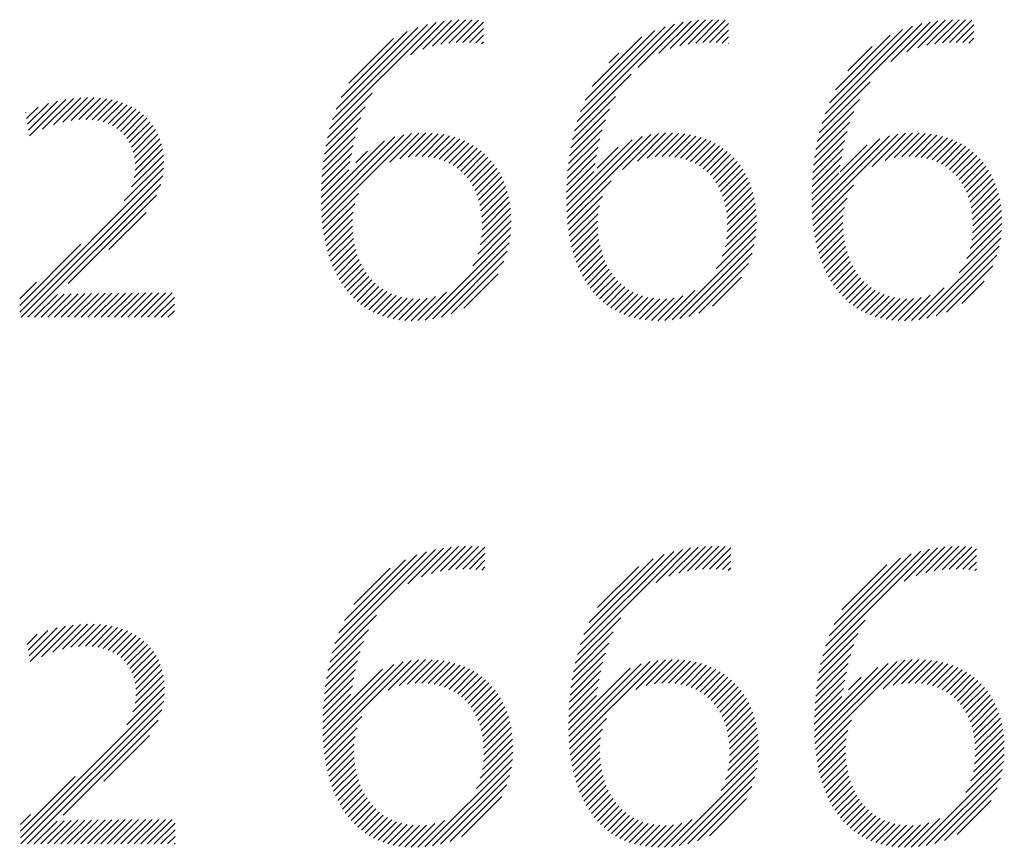
# Model space of a CAD drawing. Extents: x 1.5 to 16.8, y 0.8 to 20.7.
# Drawn here: x 14.9 to 15.4, y 19.8 to 20.3 of the extents above; entities that cross this region are included whole.
import ezdxf

# ---------------------------------------------------------------- set-up
doc = ezdxf.new("R2010")
doc.units = 0
doc.header["$LTSCALE"] = 2
doc.header["$MEASUREMENT"] = 0
doc.layers.get('0').update_dxf_attribs({"linetype": 'CONTINUOUS'})
doc.styles.add('PLATE', font='ROMAND', dxfattribs={"width": 0.95})

# ---------------------------------------------------------------- blocks, each defined once
blk = doc.blocks.new('CTITLE')
at = {"color": 4}
for p, q in [((-0.93235, -0.40277), (-0.90414, -0.37456)), ((-0.93161, -0.40026), (-0.90643, -0.37508)), ((-0.93065, -0.39753), (-0.90894, -0.37582)), ((-0.91089, -0.38307), (-0.90202, -0.3742)), ((-0.90766, -0.38161), (-0.90002, -0.37397)), ((-0.90508, -0.38081), (-0.89812, -0.37384)), ((-0.90283, -0.38031), (-0.8963, -0.37378)), ((-0.90076, -0.38002), (-0.89456, -0.37382)), ((-0.89884, -0.37987), (-0.89288, -0.3739)), ((-0.89702, -0.37981), (-0.8916, -0.3744)), ((-0.86677, -0.40082), (-0.8409, -0.37495)), ((-0.86586, -0.39815), (-0.84336, -0.37565)), ((-0.85065, -0.38648), (-0.83865, -0.37447)), ((-0.84507, -0.38266), (-0.83655, -0.37415)), ((-0.84204, -0.3814), (-0.83458, -0.37394)), ((-0.83955, -0.38068), (-0.83269, -0.37382)), ((-0.83734, -0.38024), (-0.83089, -0.37378)), ((-0.83531, -0.37998), (-0.82917, -0.37383)), ((-0.83341, -0.37985), (-0.82749, -0.37393)), ((-0.83161, -0.37981), (-0.82659, -0.37479)), ((-0.80188, -0.40134), (-0.77538, -0.37484)), ((-0.80102, -0.39872), (-0.77779, -0.37548)), ((-0.78361, -0.38485), (-0.77316, -0.3744)), ((-0.77933, -0.38233), (-0.77109, -0.37409)), ((-0.77645, -0.38122), (-0.76914, -0.37391)), ((-0.77403, -0.38057), (-0.76727, -0.37381)), ((-0.77187, -0.38017), (-0.76548, -0.37379)), ((-0.76987, -0.37994), (-0.76378, -0.37385)), ((-0.76799, -0.37983), (-0.76211, -0.37395)), ((-0.76621, -0.37982), (-0.76154, -0.37515)), ((-0.92932, -0.39444), (-0.91182, -0.37694)), ((-0.89528, -0.37984), (-0.8916, -0.37616)), ((-0.89363, -0.37996), (-0.8916, -0.37793)), ((-0.86463, -0.39515), (-0.84614, -0.37667)), ((-0.86278, -0.39154), (-0.84955, -0.3783)), ((-0.82989, -0.37986), (-0.82659, -0.37655)), ((-0.82826, -0.37999), (-0.82659, -0.37832)), ((-0.79987, -0.3958), (-0.78049, -0.37642)), ((-0.7982, -0.39236), (-0.78373, -0.37789)), ((-0.76451, -0.37988), (-0.76154, -0.37691)), ((-0.92726, -0.39061), (-0.91545, -0.37879)), ((-0.89207, -0.38016), (-0.8916, -0.3797)), ((-0.82672, -0.38022), (-0.82659, -0.38009)), ((-0.79496, -0.38735), (-0.78852, -0.38092)), ((-0.76289, -0.38003), (-0.76154, -0.37868)), ((-0.85825, -0.38524), (-0.85564, -0.38263)), ((-0.86746, -0.40329), (-0.85238, -0.38821)), ((-0.80254, -0.40377), (-0.78904, -0.39027)), ((-0.93292, -0.40511), (-0.92111, -0.39329)), ((-0.86801, -0.4056), (-0.85656, -0.39415)), ((-1.01244, -0.40154), (-1.00691, -0.39601)), ((-1.01219, -0.40306), (-1.0045, -0.39536)), ((-1.01195, -0.40459), (-1.0023, -0.39493)), ((-1.00846, -0.40286), (-1.00025, -0.39466)), ((-1.00554, -0.40171), (-0.99833, -0.3945)), ((-1.00305, -0.40099), (-0.9965, -0.39444)), ((-1.00083, -0.40054), (-0.99476, -0.39446)), ((-0.99883, -0.4003), (-0.9931, -0.39457)), ((-0.99701, -0.40025), (-0.99153, -0.39477)), ((-0.99534, -0.40035), (-0.99004, -0.39505)), ((-0.99379, -0.40057), (-0.98862, -0.3954)), ((-0.99238, -0.40092), (-0.98728, -0.39583)), ((-0.99107, -0.40138), (-0.98602, -0.39633)), ((-0.80306, -0.40606), (-0.79192, -0.39492)), ((-1.01293, -0.3985), (-1.01286, -0.39842)), ((-1.01269, -0.40002), (-1.00963, -0.39696)), ((-0.98988, -0.40196), (-0.98482, -0.39691)), ((-0.98879, -0.40264), (-0.9837, -0.39755)), ((-0.9878, -0.40342), (-0.98265, -0.39827)), ((-0.98692, -0.4043), (-0.98168, -0.39906)), ((-0.93338, -0.40733), (-0.92293, -0.39688)), ((-0.86844, -0.4078), (-0.85818, -0.39754)), ((-0.80348, -0.40824), (-0.79339, -0.39816)), ((-0.98613, -0.40529), (-0.98077, -0.39992)), ((-0.98546, -0.40638), (-0.97994, -0.40086)), ((-0.98489, -0.40758), (-0.97918, -0.40187)), ((-0.93374, -0.40946), (-0.92409, -0.39981)), ((-0.86879, -0.40991), (-0.85926, -0.40039)), ((-0.8038, -0.41034), (-0.7944, -0.40094)), ((-0.98444, -0.4089), (-0.9785, -0.40295)), ((-0.98412, -0.41034), (-0.9779, -0.40412)), ((-0.93445, -0.42608), (-0.9127, -0.40433)), ((-0.9343, -0.4277), (-0.91061, -0.40401)), ((-0.93402, -0.41151), (-0.92494, -0.40243)), ((-0.91641, -0.41157), (-0.90869, -0.40386)), ((-0.91373, -0.41067), (-0.90689, -0.40382)), ((-0.91155, -0.41025), (-0.90519, -0.40389)), ((-0.90962, -0.41009), (-0.90357, -0.40404)), ((-0.90785, -0.41009), (-0.90204, -0.40427)), ((-0.90621, -0.41022), (-0.90058, -0.40458)), ((-0.8694, -0.42644), (-0.8472, -0.40424)), ((-0.86905, -0.41195), (-0.86006, -0.40296)), ((-0.8547, -0.41351), (-0.84516, -0.40396)), ((-0.85073, -0.4113), (-0.84327, -0.40384)), ((-0.84821, -0.41055), (-0.84149, -0.40383)), ((-0.84609, -0.4102), (-0.83981, -0.40392)), ((-0.8442, -0.41008), (-0.83821, -0.40408)), ((-0.84246, -0.4101), (-0.83669, -0.40433)), ((-0.80433, -0.42677), (-0.78172, -0.40417)), ((-0.80405, -0.41236), (-0.79516, -0.40346)), ((-0.78848, -0.4127), (-0.77971, -0.40393)), ((-0.78512, -0.4111), (-0.77785, -0.40383)), ((-0.7827, -0.41045), (-0.77609, -0.40384)), ((-0.78064, -0.41016), (-0.77443, -0.40394)), ((-0.77879, -0.41007), (-0.77285, -0.40413)), ((-0.77707, -0.41013), (-0.77134, -0.40439)), ((-0.98394, -0.41193), (-0.97738, -0.40538)), ((-0.98392, -0.41368), (-0.97696, -0.40672)), ((-0.93459, -0.42269), (-0.91784, -0.40593)), ((-0.93454, -0.42441), (-0.91504, -0.4049)), ((-0.93439, -0.41542), (-0.92609, -0.40712)), ((-0.93423, -0.41349), (-0.92558, -0.40484)), ((-0.90469, -0.41046), (-0.89919, -0.40496)), ((-0.90328, -0.41082), (-0.89787, -0.40541)), ((-0.90196, -0.41127), (-0.89662, -0.40593)), ((-0.90074, -0.41182), (-0.89543, -0.4065)), ((-0.8996, -0.41245), (-0.8943, -0.40714)), ((-0.86957, -0.42307), (-0.85214, -0.40564)), ((-0.86951, -0.42478), (-0.84948, -0.40475)), ((-0.86925, -0.41392), (-0.86068, -0.40535)), ((-0.84085, -0.41026), (-0.83525, -0.40466)), ((-0.83935, -0.41053), (-0.83387, -0.40505)), ((-0.83796, -0.41091), (-0.83257, -0.40552)), ((-0.83666, -0.41138), (-0.83133, -0.40605)), ((-0.83546, -0.41194), (-0.83015, -0.40664)), ((-0.80451, -0.42342), (-0.7865, -0.40541)), ((-0.80444, -0.42512), (-0.78394, -0.40462)), ((-0.80424, -0.41431), (-0.79575, -0.40582)), ((-0.79699, -0.41413), (-0.78986, -0.407)), ((-0.77549, -0.41031), (-0.76991, -0.40473)), ((-0.77401, -0.4106), (-0.76856, -0.40514)), ((-0.77264, -0.411), (-0.76726, -0.40562)), ((-0.77137, -0.41149), (-0.76604, -0.40616)), ((-0.77018, -0.41207), (-0.76487, -0.40676)), ((-0.98485, -0.41814), (-0.97642, -0.40971)), ((-0.98416, -0.41568), (-0.97664, -0.40816)), ((-0.9345, -0.4173), (-0.9265, -0.40929)), ((-0.92543, -0.41176), (-0.92231, -0.40864)), ((-0.89855, -0.41316), (-0.89323, -0.40784)), ((-0.89758, -0.41396), (-0.89222, -0.4086)), ((-0.89668, -0.41483), (-0.89126, -0.40941)), ((-0.8695, -0.4177), (-0.86156, -0.40976)), ((-0.8694, -0.41583), (-0.86117, -0.4076)), ((-0.86144, -0.41318), (-0.85587, -0.4076)), ((-0.83434, -0.41259), (-0.82904, -0.40729)), ((-0.83331, -0.41333), (-0.82798, -0.408)), ((-0.83235, -0.41414), (-0.82698, -0.40877)), ((-0.83147, -0.41502), (-0.82604, -0.40959)), ((-0.80438, -0.41622), (-0.79621, -0.40805)), ((-0.76908, -0.41274), (-0.76377, -0.40743)), ((-0.76806, -0.41349), (-0.76272, -0.40815)), ((-0.76712, -0.41431), (-0.76174, -0.40893)), ((-0.76625, -0.41522), (-0.76081, -0.40977)), ((-0.98682, -0.42188), (-0.97632, -0.41139)), ((-0.93457, -0.41913), (-0.92689, -0.41144)), ((-0.89586, -0.41577), (-0.89037, -0.41028)), ((-0.89511, -0.4168), (-0.88953, -0.41121)), ((-0.89444, -0.41789), (-0.88875, -0.4122)), ((-0.86956, -0.41953), (-0.86193, -0.4119)), ((-0.83067, -0.41599), (-0.82515, -0.41047)), ((-0.82994, -0.41703), (-0.82432, -0.41141)), ((-0.82928, -0.41814), (-0.82355, -0.41241)), ((-0.80452, -0.4199), (-0.79697, -0.41234)), ((-0.80447, -0.41808), (-0.79658, -0.41019)), ((-0.76546, -0.41619), (-0.75993, -0.41066)), ((-0.76475, -0.41725), (-0.75912, -0.41161)), ((-1.01452, -0.45135), (-0.97637, -0.4132)), ((-0.9346, -0.42093), (-0.92728, -0.41361)), ((-0.89384, -0.41906), (-0.88802, -0.41324)), ((-0.89332, -0.42031), (-0.88735, -0.41434)), ((-0.86959, -0.42132), (-0.86235, -0.41408)), ((-0.8287, -0.41933), (-0.82284, -0.41346)), ((-0.8282, -0.42059), (-0.82218, -0.41458)), ((-0.80454, -0.42168), (-0.79739, -0.41453)), ((-0.76411, -0.41838), (-0.75836, -0.41262)), ((-0.76355, -0.41958), (-0.75765, -0.41369)), ((-0.76306, -0.42086), (-0.75701, -0.41481)), ((-1.01415, -0.45274), (-0.97661, -0.4152)), ((-1.01238, -0.45274), (-0.97714, -0.41751)), ((-0.89288, -0.42163), (-0.88674, -0.4155)), ((-0.89252, -0.42304), (-0.88619, -0.41672)), ((-0.86925, -0.42805), (-0.8577, -0.41651)), ((-0.82777, -0.42193), (-0.82158, -0.41575)), ((-0.82743, -0.42336), (-0.82105, -0.41698)), ((-0.76265, -0.42222), (-0.75642, -0.41599)), ((-0.76232, -0.42366), (-0.7559, -0.41724)), ((-0.93412, -0.42928), (-0.92472, -0.41989)), ((-0.89224, -0.42452), (-0.88571, -0.418)), ((-0.89204, -0.4261), (-0.88528, -0.41934)), ((-0.82717, -0.42486), (-0.82057, -0.41827)), ((-0.82699, -0.42646), (-0.82016, -0.41963)), ((-0.80417, -0.42838), (-0.79349, -0.4177)), ((-0.76208, -0.42518), (-0.75544, -0.41854)), ((-0.76192, -0.4268), (-0.75504, -0.41991)), ((-1.00165, -0.44379), (-0.97824, -0.42037)), ((-0.93389, -0.43082), (-0.92569, -0.42262)), ((-0.89195, -0.42954), (-0.88464, -0.42223)), ((-0.89194, -0.42777), (-0.88493, -0.42075)), ((-0.86905, -0.42962), (-0.85999, -0.42056)), ((-0.82695, -0.42995), (-0.81954, -0.42254)), ((-0.82692, -0.42815), (-0.81982, -0.42105)), ((-0.80396, -0.42994), (-0.79516, -0.42114)), ((-0.76192, -0.43033), (-0.75445, -0.42286)), ((-0.76187, -0.42851), (-0.75471, -0.42135)), ((-0.99088, -0.43478), (-0.98099, -0.42489)), ((-0.93361, -0.43232), (-0.92614, -0.42484)), ((-0.89242, -0.43355), (-0.88429, -0.42542)), ((-0.89209, -0.43145), (-0.88442, -0.42379)), ((-0.86881, -0.43115), (-0.8608, -0.42314)), ((-0.86853, -0.43264), (-0.86118, -0.42529)), ((-0.82712, -0.43189), (-0.81935, -0.42411)), ((-0.80371, -0.43146), (-0.79586, -0.42361)), ((-0.76214, -0.43231), (-0.75427, -0.42444)), ((-0.9333, -0.43377), (-0.92632, -0.42679)), ((-0.89307, -0.43596), (-0.88424, -0.42713)), ((-0.8682, -0.43408), (-0.86131, -0.42719)), ((-0.82825, -0.43655), (-0.81919, -0.4275)), ((-0.82751, -0.43405), (-0.81923, -0.42576)), ((-0.80342, -0.43293), (-0.79618, -0.4257)), ((-0.80308, -0.43437), (-0.79627, -0.42756)), ((-0.76342, -0.43713), (-0.75415, -0.42786)), ((-0.76258, -0.43452), (-0.75417, -0.42611)), ((-0.93294, -0.43517), (-0.92632, -0.42856)), ((-0.93253, -0.43654), (-0.92622, -0.43022)), ((-0.89438, -0.43904), (-0.88428, -0.42894)), ((-0.86783, -0.43547), (-0.86129, -0.42893)), ((-0.86741, -0.43683), (-0.86117, -0.43058)), ((-0.82985, -0.43992), (-0.81926, -0.42933)), ((-0.8027, -0.43575), (-0.79623, -0.42928)), ((-0.76549, -0.44097), (-0.75424, -0.42972)), ((-0.93208, -0.43786), (-0.92603, -0.4318)), ((-0.93159, -0.43913), (-0.92576, -0.4333)), ((-0.90704, -0.45347), (-0.88444, -0.43087)), ((-0.90498, -0.45318), (-0.88475, -0.43294)), ((-0.86696, -0.43814), (-0.86096, -0.43214)), ((-0.84158, -0.45342), (-0.81944, -0.43128)), ((-0.80228, -0.4371), (-0.79609, -0.43091)), ((-0.80181, -0.4384), (-0.79586, -0.43245)), ((-0.77612, -0.45337), (-0.75445, -0.4317)), ((-1.01452, -0.44958), (-0.99827, -0.43333)), ((-0.93106, -0.44036), (-0.92542, -0.43473)), ((-0.90271, -0.45267), (-0.88527, -0.43523)), ((-0.86645, -0.4394), (-0.86067, -0.43362)), ((-0.86591, -0.44062), (-0.86032, -0.43503)), ((-0.83949, -0.45309), (-0.81979, -0.43339)), ((-0.83716, -0.45254), (-0.82036, -0.43574)), ((-0.8013, -0.43966), (-0.79556, -0.43392)), ((-0.80074, -0.44087), (-0.79519, -0.43531)), ((-0.77399, -0.453), (-0.75484, -0.43385)), ((-0.93047, -0.44155), (-0.92501, -0.43609)), ((-0.92985, -0.44269), (-0.92453, -0.43737)), ((-0.9001, -0.45183), (-0.88613, -0.43786)), ((-0.86532, -0.4418), (-0.85989, -0.43637)), ((-0.86468, -0.44293), (-0.85939, -0.43764)), ((-0.83445, -0.4516), (-0.82132, -0.43846)), ((-0.80014, -0.44203), (-0.79475, -0.43664)), ((-0.7995, -0.44315), (-0.79424, -0.4379)), ((-0.7716, -0.45238), (-0.75548, -0.43626)), ((-0.92917, -0.44379), (-0.92399, -0.4386)), ((-0.92845, -0.44483), (-0.92338, -0.43975)), ((-0.92769, -0.44583), (-0.9227, -0.44085)), ((-0.86399, -0.44401), (-0.85883, -0.43885)), ((-0.86326, -0.44505), (-0.85821, -0.43999)), ((-0.86248, -0.44604), (-0.85752, -0.44107)), ((-0.7988, -0.44423), (-0.79366, -0.43909)), ((-0.79806, -0.44526), (-0.79303, -0.44022)), ((-0.76878, -0.45133), (-0.75655, -0.4391)), ((-1.01452, -0.44781), (-1.01008, -0.44338)), ((-0.92687, -0.44678), (-0.92196, -0.44187)), ((-0.926, -0.44768), (-0.92115, -0.44283)), ((-0.92508, -0.44853), (-0.92027, -0.44372)), ((-0.89678, -0.45028), (-0.8877, -0.4412)), ((-0.86165, -0.44698), (-0.85676, -0.44208)), ((-0.86077, -0.44786), (-0.85593, -0.44302)), ((-0.83085, -0.44976), (-0.82318, -0.44209)), ((-0.79727, -0.44623), (-0.79232, -0.44128)), ((-0.79643, -0.44716), (-0.79155, -0.44228)), ((-0.79554, -0.44804), (-0.79071, -0.44321)), ((-0.76475, -0.44907), (-0.75883, -0.44315)), ((-0.99647, -0.45274), (-0.99006, -0.44634)), ((-0.9947, -0.45274), (-0.98828, -0.44632)), ((-0.99293, -0.45274), (-0.9865, -0.44631)), ((-0.99116, -0.45274), (-0.98472, -0.4463)), ((-0.9894, -0.45274), (-0.98294, -0.44629)), ((-0.98763, -0.45274), (-0.98116, -0.44628)), ((-0.98586, -0.45274), (-0.97939, -0.44627)), ((-0.98409, -0.45274), (-0.97762, -0.44627)), ((-0.98233, -0.45274), (-0.97585, -0.44626)), ((-0.98056, -0.45274), (-0.97408, -0.44626)), ((-0.9241, -0.44932), (-0.91932, -0.44453)), ((-0.92307, -0.45006), (-0.91829, -0.44527)), ((-0.92198, -0.45074), (-0.91718, -0.44593)), ((-0.90895, -0.45361), (-0.90138, -0.44604)), ((-0.85984, -0.4487), (-0.85504, -0.4439)), ((-0.85885, -0.44948), (-0.85407, -0.44469)), ((-0.85781, -0.4502), (-0.85302, -0.44542)), ((-0.85671, -0.45087), (-0.8519, -0.44606)), ((-0.84352, -0.45359), (-0.83553, -0.4456)), ((-0.7946, -0.44886), (-0.7898, -0.44406)), ((-0.7936, -0.44963), (-0.78882, -0.44485)), ((-0.79255, -0.45035), (-0.78776, -0.44556)), ((-0.79143, -0.451), (-0.78661, -0.44618)), ((-0.77809, -0.45357), (-0.76947, -0.44495)), ((-1.01061, -0.45274), (-1.00454, -0.44667)), ((-1.00884, -0.45274), (-1.00269, -0.44659)), ((-1.00707, -0.45274), (-1.00086, -0.44653)), ((-1.00531, -0.45274), (-0.99904, -0.44648)), ((-1.00354, -0.45274), (-0.99724, -0.44644)), ((-1.00177, -0.45274), (-0.99544, -0.44641)), ((-1, -0.45274), (-0.99364, -0.44638)), ((-0.99824, -0.45274), (-0.99185, -0.44636)), ((-0.97879, -0.45274), (-0.97351, -0.44746)), ((-0.92083, -0.45135), (-0.91599, -0.44651)), ((-0.91962, -0.45191), (-0.9147, -0.44699)), ((-0.91834, -0.45239), (-0.91332, -0.44738)), ((-0.91698, -0.45281), (-0.91183, -0.44765)), ((-0.91555, -0.45314), (-0.91021, -0.4478)), ((-0.91404, -0.4534), (-0.90846, -0.44782)), ((-0.91244, -0.45357), (-0.90652, -0.44765)), ((-0.91075, -0.45364), (-0.90428, -0.44718)), ((-0.85555, -0.45147), (-0.85069, -0.44662)), ((-0.85432, -0.45201), (-0.84938, -0.44708)), ((-0.85302, -0.45248), (-0.84798, -0.44744)), ((-0.85165, -0.45288), (-0.84646, -0.44769)), ((-0.8502, -0.4532), (-0.84482, -0.44782)), ((-0.84867, -0.45344), (-0.84304, -0.4478)), ((-0.84706, -0.45359), (-0.84105, -0.44758)), ((-0.84534, -0.45364), (-0.83872, -0.44702)), ((-0.79025, -0.45159), (-0.78538, -0.44672)), ((-0.78901, -0.45212), (-0.78406, -0.44716)), ((-0.7877, -0.45257), (-0.78263, -0.4475)), ((-0.78632, -0.45295), (-0.78109, -0.44773)), ((-0.78485, -0.45326), (-0.77942, -0.44783)), ((-0.78331, -0.45348), (-0.7776, -0.44778)), ((-0.78167, -0.45361), (-0.77556, -0.4475)), ((-0.77993, -0.45364), (-0.77312, -0.44683)), ((-0.97702, -0.45274), (-0.97351, -0.44923)), ((-0.97525, -0.45274), (-0.97351, -0.451)), ((-0.91159, -0.52343), (-0.90213, -0.51397)), ((-0.90801, -0.52162), (-0.9001, -0.51371)), ((-0.90531, -0.52068), (-0.89817, -0.51355)), ((-0.90298, -0.52012), (-0.89633, -0.51347)), ((-0.90087, -0.51978), (-0.89457, -0.51348)), ((-0.89891, -0.51959), (-0.89289, -0.51356)), ((-0.89707, -0.51951), (-0.89124, -0.51369)), ((-0.84581, -0.52305), (-0.83667, -0.51392)), ((-0.84243, -0.52145), (-0.83466, -0.51367)), ((-0.8398, -0.52058), (-0.83275, -0.51353)), ((-0.83751, -0.52006), (-0.83092, -0.51347)), ((-0.83543, -0.51974), (-0.82917, -0.51349)), ((-0.83349, -0.51957), (-0.8275, -0.51358)), ((-0.83166, -0.51951), (-0.82601, -0.51387)), ((-0.78008, -0.52274), (-0.77122, -0.51388)), ((-0.77687, -0.52129), (-0.76923, -0.51365)), ((-0.7743, -0.52049), (-0.76733, -0.51352)), ((-0.77205, -0.52), (-0.76551, -0.51347)), ((-0.76999, -0.51971), (-0.76378, -0.5135)), ((-0.76807, -0.51956), (-0.7621, -0.5136)), ((-0.76625, -0.51951), (-0.76086, -0.51412)), ((-0.93173, -0.5418), (-0.90429, -0.51437)), ((-0.93094, -0.53924), (-0.90664, -0.51494)), ((-0.92989, -0.53643), (-0.90924, -0.51577)), ((-0.89531, -0.51952), (-0.89117, -0.51538)), ((-0.86667, -0.54215), (-0.83881, -0.51429)), ((-0.86591, -0.53962), (-0.84112, -0.51484)), ((-0.86492, -0.53686), (-0.84368, -0.51562)), ((-0.86353, -0.5337), (-0.84662, -0.51679)), ((-0.82991, -0.51953), (-0.82601, -0.51563)), ((-0.80161, -0.5425), (-0.77334, -0.51423)), ((-0.80088, -0.54), (-0.77563, -0.51474)), ((-0.79992, -0.53727), (-0.77814, -0.51549)), ((-0.79861, -0.53419), (-0.78101, -0.51659)), ((-0.76451, -0.51954), (-0.76086, -0.51589)), ((-0.92842, -0.53319), (-0.91226, -0.51703)), ((-0.92596, -0.52896), (-0.91629, -0.51929)), ((-0.89363, -0.51961), (-0.89117, -0.51715)), ((-0.89204, -0.51979), (-0.89117, -0.51892)), ((-0.8613, -0.52971), (-0.8504, -0.51881)), ((-0.82824, -0.51963), (-0.82601, -0.5174)), ((-0.82667, -0.51983), (-0.82601, -0.51917)), ((-0.79656, -0.53038), (-0.78461, -0.51843)), ((-0.76286, -0.51965), (-0.76086, -0.51765)), ((-0.7613, -0.51986), (-0.76086, -0.51942)), ((-0.93234, -0.54418), (-0.91989, -0.53173)), ((-0.86727, -0.54451), (-0.85519, -0.53243)), ((-1.01177, -0.54405), (-1.00239, -0.53468)), ((-1.00872, -0.54277), (-1.00033, -0.53438)), ((-1.00572, -0.54154), (-0.99839, -0.53421)), ((-1.00317, -0.54077), (-0.99655, -0.53414)), ((-1.00092, -0.54028), (-0.99479, -0.53415)), ((-0.99889, -0.54002), (-0.99312, -0.53425)), ((-0.99705, -0.53994), (-0.99153, -0.53443)), ((-0.99535, -0.54002), (-0.99003, -0.53469)), ((-0.99379, -0.54023), (-0.98861, -0.53504)), ((-0.80219, -0.54484), (-0.7904, -0.53305)), ((-1.0125, -0.53949), (-1.00985, -0.53683)), ((-1.01226, -0.54101), (-1.00707, -0.53582)), ((-1.01201, -0.54253), (-1.00462, -0.53514)), ((-0.99236, -0.54056), (-0.98726, -0.53545)), ((-0.99104, -0.541), (-0.98598, -0.53595)), ((-0.98983, -0.54156), (-0.98478, -0.53651)), ((-0.98872, -0.54222), (-0.98364, -0.53715)), ((-0.93283, -0.54643), (-0.92207, -0.53567)), ((-0.86773, -0.54675), (-0.85715, -0.53617)), ((-0.80264, -0.54706), (-0.7922, -0.53662)), ((-0.98772, -0.54299), (-0.98258, -0.53786)), ((-0.98682, -0.54386), (-0.9816, -0.53863)), ((-0.98602, -0.54483), (-0.98068, -0.53949)), ((-0.93321, -0.54858), (-0.92336, -0.53873)), ((-0.8681, -0.54889), (-0.85837, -0.53915)), ((-0.803, -0.54919), (-0.79336, -0.53955)), ((-0.98533, -0.54591), (-0.97984, -0.54041)), ((-0.98475, -0.54709), (-0.97907, -0.54141)), ((-0.98428, -0.54839), (-0.97837, -0.54248)), ((-0.93351, -0.55065), (-0.92428, -0.54142)), ((-0.86839, -0.55094), (-0.85925, -0.5418)), ((-0.80328, -0.55123), (-0.7942, -0.54216)), ((-0.98394, -0.54982), (-0.97776, -0.54364)), ((-0.98374, -0.55138), (-0.97724, -0.54488)), ((-0.93412, -0.56364), (-0.9153, -0.54481)), ((-0.93404, -0.56532), (-0.91286, -0.54415)), ((-0.93391, -0.56696), (-0.91072, -0.54377)), ((-0.93374, -0.55265), (-0.92498, -0.54389)), ((-0.91687, -0.55169), (-0.90876, -0.54358)), ((-0.91395, -0.55054), (-0.90693, -0.54352)), ((-0.91168, -0.55003), (-0.9052, -0.54356)), ((-0.90969, -0.54981), (-0.90356, -0.54369)), ((-0.90788, -0.54977), (-0.90201, -0.5439)), ((-0.9062, -0.54986), (-0.90053, -0.54419)), ((-0.90465, -0.55008), (-0.89912, -0.54455)), ((-0.90321, -0.55041), (-0.89778, -0.54498)), ((-0.90187, -0.55083), (-0.89651, -0.54547)), ((-0.86896, -0.56388), (-0.84977, -0.54469)), ((-0.86887, -0.56556), (-0.84739, -0.54408)), ((-0.86873, -0.56719), (-0.84528, -0.54374)), ((-0.86862, -0.55294), (-0.85992, -0.54424)), ((-0.85122, -0.55145), (-0.84334, -0.54356)), ((-0.84845, -0.55044), (-0.84152, -0.54352)), ((-0.84622, -0.54999), (-0.83981, -0.54357)), ((-0.84426, -0.5498), (-0.83818, -0.54371)), ((-0.84248, -0.54977), (-0.83664, -0.54393)), ((-0.84082, -0.54989), (-0.83517, -0.54423)), ((-0.83929, -0.55012), (-0.83377, -0.5446)), ((-0.83786, -0.55046), (-0.83244, -0.54504)), ((-0.8038, -0.56413), (-0.78425, -0.54458)), ((-0.8037, -0.5658), (-0.78192, -0.54402)), ((-0.80356, -0.56742), (-0.77983, -0.5437)), ((-0.80349, -0.55322), (-0.79485, -0.54457)), ((-0.78561, -0.55125), (-0.77792, -0.54355)), ((-0.78295, -0.55035), (-0.77612, -0.54352)), ((-0.78077, -0.54994), (-0.77442, -0.54359)), ((-0.77885, -0.54978), (-0.7728, -0.54374)), ((-0.77708, -0.54978), (-0.77127, -0.54397)), ((-0.77544, -0.54991), (-0.76981, -0.54428)), ((-0.77392, -0.55016), (-0.76842, -0.54466)), ((-0.77251, -0.55052), (-0.7671, -0.54511)), ((-0.98388, -0.55506), (-0.97646, -0.54764)), ((-0.98369, -0.55311), (-0.9768, -0.54621)), ((-0.93416, -0.56191), (-0.91831, -0.54606)), ((-0.93392, -0.5546), (-0.92553, -0.5462)), ((-0.90062, -0.55135), (-0.8953, -0.54603)), ((-0.89946, -0.55196), (-0.89416, -0.54665)), ((-0.89839, -0.55265), (-0.89307, -0.54734)), ((-0.89739, -0.55343), (-0.89204, -0.54808)), ((-0.86901, -0.56216), (-0.85266, -0.54582)), ((-0.86878, -0.55487), (-0.86044, -0.54653)), ((-0.83654, -0.5509), (-0.83118, -0.54555)), ((-0.8353, -0.55144), (-0.82998, -0.54612)), ((-0.83416, -0.55206), (-0.82885, -0.54675)), ((-0.83309, -0.55276), (-0.82777, -0.54744)), ((-0.80385, -0.56241), (-0.78704, -0.5456)), ((-0.80365, -0.55514), (-0.79535, -0.54685)), ((-0.7712, -0.55098), (-0.76585, -0.54563)), ((-0.76998, -0.55152), (-0.76466, -0.54621)), ((-0.76884, -0.55216), (-0.76353, -0.54685)), ((-0.76779, -0.55287), (-0.76247, -0.54755)), ((-0.98449, -0.55743), (-0.97623, -0.54917)), ((-0.93412, -0.55833), (-0.92632, -0.55053)), ((-0.93404, -0.55649), (-0.92596, -0.5484)), ((-0.89648, -0.55428), (-0.89107, -0.54887)), ((-0.89563, -0.5552), (-0.89016, -0.54973)), ((-0.89487, -0.5562), (-0.88931, -0.55064)), ((-0.8689, -0.55675), (-0.86086, -0.54871)), ((-0.83211, -0.55355), (-0.82675, -0.54819)), ((-0.8312, -0.55441), (-0.82579, -0.549)), ((-0.83037, -0.55535), (-0.82489, -0.54986)), ((-0.80376, -0.55702), (-0.79576, -0.54902)), ((-0.79479, -0.55159), (-0.79143, -0.54823)), ((-0.76682, -0.55367), (-0.76146, -0.5483)), ((-0.76592, -0.55454), (-0.7605, -0.54912)), ((-0.7651, -0.55549), (-0.75961, -0.54999)), ((-1.0143, -0.59078), (-0.97613, -0.55262)), ((-0.98614, -0.56085), (-0.97611, -0.55083)), ((-0.93416, -0.56014), (-0.92672, -0.5527)), ((-0.89418, -0.55728), (-0.88851, -0.55161)), ((-0.89356, -0.55843), (-0.88776, -0.55264)), ((-0.86901, -0.5604), (-0.86164, -0.55303)), ((-0.86897, -0.55859), (-0.86124, -0.55086)), ((-0.82962, -0.55636), (-0.82404, -0.55078)), ((-0.82893, -0.55744), (-0.82325, -0.55176)), ((-0.82833, -0.55861), (-0.82252, -0.5528)), ((-0.80386, -0.56065), (-0.79654, -0.55334)), ((-0.80383, -0.55885), (-0.79615, -0.55117)), ((-0.76436, -0.55651), (-0.75877, -0.55092)), ((-0.76369, -0.55761), (-0.75799, -0.55191)), ((-0.76309, -0.55878), (-0.75726, -0.55295)), ((-1.01419, -0.59244), (-0.97634, -0.55459)), ((-0.89302, -0.55966), (-0.88708, -0.55372)), ((-0.89255, -0.56096), (-0.88645, -0.55486)), ((-0.8278, -0.55984), (-0.82184, -0.55389)), ((-0.82734, -0.56116), (-0.82123, -0.55504)), ((-0.76257, -0.56003), (-0.7566, -0.55405)), ((-0.76213, -0.56135), (-0.75599, -0.55521)), ((-1.01242, -0.59244), (-0.97682, -0.55684)), ((-0.89217, -0.56234), (-0.88588, -0.55606)), ((-0.89187, -0.56381), (-0.88538, -0.55732)), ((-0.82697, -0.56255), (-0.82067, -0.55625)), ((-0.82668, -0.56403), (-0.82017, -0.55752)), ((-0.76177, -0.56276), (-0.75544, -0.55643)), ((-0.76149, -0.56424), (-0.75495, -0.55771)), ((-1.00302, -0.5848), (-0.97781, -0.55959)), ((-0.93373, -0.56855), (-0.92384, -0.55866)), ((-0.89165, -0.56536), (-0.88494, -0.55865)), ((-0.89152, -0.567), (-0.88456, -0.56004)), ((-0.86855, -0.56878), (-0.85893, -0.55916)), ((-0.82647, -0.56559), (-0.81974, -0.55886)), ((-0.82636, -0.56725), (-0.81938, -0.56026)), ((-0.80337, -0.569), (-0.794, -0.55963)), ((-0.76129, -0.56582), (-0.75453, -0.55906)), ((-0.7612, -0.56749), (-0.75418, -0.56047)), ((-0.99225, -0.5758), (-0.98011, -0.56367)), ((-0.93352, -0.5701), (-0.92506, -0.56164)), ((-0.8916, -0.57061), (-0.88401, -0.56303)), ((-0.8915, -0.56874), (-0.88425, -0.5615)), ((-0.86833, -0.57032), (-0.86001, -0.562)), ((-0.82647, -0.57089), (-0.81886, -0.56328)), ((-0.82635, -0.569), (-0.81908, -0.56173)), ((-0.80314, -0.57054), (-0.79495, -0.56235)), ((-0.76135, -0.57117), (-0.75368, -0.5635)), ((-0.7612, -0.56926), (-0.75389, -0.56195)), ((-0.93325, -0.57161), (-0.92561, -0.56397)), ((-0.93295, -0.57307), (-0.92585, -0.56598)), ((-0.89241, -0.57496), (-0.88378, -0.56633)), ((-0.89187, -0.57265), (-0.88386, -0.56464)), ((-0.86806, -0.57182), (-0.86051, -0.56427)), ((-0.86775, -0.57328), (-0.86072, -0.56625)), ((-0.82677, -0.57296), (-0.81871, -0.5649)), ((-0.80286, -0.57203), (-0.7954, -0.56457)), ((-0.76168, -0.57328), (-0.75354, -0.56514)), ((-0.9326, -0.57449), (-0.9259, -0.56779)), ((-0.89346, -0.57777), (-0.88379, -0.56811)), ((-0.86739, -0.57469), (-0.86074, -0.56803)), ((-0.82855, -0.57827), (-0.81868, -0.5684)), ((-0.82737, -0.57532), (-0.81865, -0.5666)), ((-0.80255, -0.57348), (-0.79557, -0.56651)), ((-0.80218, -0.57489), (-0.79557, -0.56828)), ((-0.76366, -0.5788), (-0.75354, -0.56867)), ((-0.76233, -0.5757), (-0.75349, -0.56686)), ((-0.9322, -0.57586), (-0.92582, -0.56948)), ((-0.93177, -0.57719), (-0.92565, -0.57108)), ((-0.90713, -0.59322), (-0.88391, -0.57)), ((-0.86699, -0.57606), (-0.86065, -0.56971)), ((-0.86655, -0.57739), (-0.86047, -0.5713)), ((-0.8417, -0.59319), (-0.81882, -0.57031)), ((-0.80178, -0.57625), (-0.79547, -0.56995)), ((-0.80133, -0.57757), (-0.79528, -0.57152)), ((-0.77626, -0.59316), (-0.75369, -0.57059)), ((-0.93129, -0.57848), (-0.9254, -0.5726)), ((-0.93076, -0.57972), (-0.92508, -0.57404)), ((-0.90512, -0.59297), (-0.88418, -0.57203)), ((-0.90292, -0.59254), (-0.88463, -0.57425)), ((-0.86607, -0.57867), (-0.86021, -0.57281)), ((-0.86553, -0.5799), (-0.85988, -0.57425)), ((-0.83966, -0.59292), (-0.8191, -0.57236)), ((-0.80084, -0.57885), (-0.79501, -0.57302)), ((-0.7742, -0.59287), (-0.75401, -0.57267)), ((-1.0143, -0.58902), (-0.9998, -0.57452)), ((-0.93019, -0.58092), (-0.92469, -0.57542)), ((-0.92958, -0.58208), (-0.92423, -0.57672)), ((-0.90043, -0.59182), (-0.88537, -0.57676)), ((-0.86496, -0.5811), (-0.85948, -0.57561)), ((-0.83742, -0.59245), (-0.81959, -0.57462)), ((-0.8003, -0.58008), (-0.79467, -0.57445)), ((-0.79972, -0.58126), (-0.79426, -0.5758)), ((-0.77192, -0.59236), (-0.75453, -0.57497)), ((-0.92892, -0.58318), (-0.9237, -0.57796)), ((-0.92821, -0.58424), (-0.9231, -0.57914)), ((-0.86434, -0.58224), (-0.859, -0.57691)), ((-0.86367, -0.58334), (-0.85847, -0.57814)), ((-0.86296, -0.5844), (-0.85787, -0.57931)), ((-0.83487, -0.59166), (-0.8204, -0.57719)), ((-0.79909, -0.5824), (-0.79378, -0.57709)), ((-0.79842, -0.5835), (-0.79323, -0.57831)), ((-0.7977, -0.58454), (-0.79262, -0.57947)), ((-0.76931, -0.59151), (-0.7554, -0.5776)), ((-0.92745, -0.58525), (-0.92244, -0.58025)), ((-0.92665, -0.58622), (-0.92172, -0.58129)), ((-0.89739, -0.59054), (-0.88666, -0.57982)), ((-0.86219, -0.5854), (-0.8572, -0.58041)), ((-0.86138, -0.58636), (-0.85646, -0.58144)), ((-0.83168, -0.59025), (-0.82184, -0.5804)), ((-0.79693, -0.58554), (-0.79194, -0.58056)), ((-0.79611, -0.58649), (-0.7912, -0.58158)), ((-0.76597, -0.58994), (-0.75699, -0.58096)), ((-1.0143, -0.58725), (-1.01168, -0.58463)), ((-0.92579, -0.58713), (-0.92093, -0.58226)), ((-0.92489, -0.58799), (-0.92007, -0.58317)), ((-0.92393, -0.5888), (-0.91913, -0.58401)), ((-0.86052, -0.58727), (-0.85566, -0.58241)), ((-0.85961, -0.58812), (-0.85479, -0.5833)), ((-0.85864, -0.58892), (-0.85385, -0.58413)), ((-0.79524, -0.58739), (-0.79039, -0.58254)), ((-0.79432, -0.58824), (-0.78951, -0.58343)), ((-0.79334, -0.58903), (-0.78855, -0.58424)), ((-1.01065, -0.59244), (-1.00459, -0.58638)), ((-1.00888, -0.59244), (-1.00273, -0.58629)), ((-1.00712, -0.59244), (-1.0009, -0.58622)), ((-1.00535, -0.59244), (-0.99908, -0.58617)), ((-1.00358, -0.59244), (-0.99728, -0.58613)), ((-1.00181, -0.59244), (-0.99548, -0.5861)), ((-1.00004, -0.59244), (-0.99368, -0.58607)), ((-0.99828, -0.59244), (-0.99189, -0.58605)), ((-0.99651, -0.59244), (-0.9901, -0.58603)), ((-0.99474, -0.59244), (-0.98832, -0.58601)), ((-0.99297, -0.59244), (-0.98654, -0.586)), ((-0.99121, -0.59244), (-0.98476, -0.58599)), ((-0.98944, -0.59244), (-0.98298, -0.58598)), ((-0.98767, -0.59244), (-0.9812, -0.58597)), ((-0.9859, -0.59244), (-0.97943, -0.58597)), ((-0.98414, -0.59244), (-0.97766, -0.58596)), ((-0.98237, -0.59244), (-0.97589, -0.58596)), ((-0.9806, -0.59244), (-0.97412, -0.58596)), ((-0.97883, -0.59244), (-0.97329, -0.5869)), ((-0.92291, -0.58955), (-0.91813, -0.58477)), ((-0.92184, -0.59025), (-0.91704, -0.58545)), ((-0.92071, -0.59088), (-0.91588, -0.58605)), ((-0.91951, -0.59145), (-0.91462, -0.58656)), ((-0.91825, -0.59196), (-0.91326, -0.58697)), ((-0.91691, -0.59239), (-0.9118, -0.58728)), ((-0.91078, -0.59333), (-0.9045, -0.58705)), ((-0.90901, -0.59333), (-0.90186, -0.58618)), ((-0.85762, -0.58966), (-0.85283, -0.58488)), ((-0.85653, -0.59035), (-0.85174, -0.58555)), ((-0.85539, -0.59097), (-0.85055, -0.58614)), ((-0.85419, -0.59154), (-0.84928, -0.58663)), ((-0.85291, -0.59203), (-0.84791, -0.58703)), ((-0.84538, -0.59333), (-0.839, -0.58696)), ((-0.84359, -0.59332), (-0.83623, -0.58595)), ((-0.79231, -0.58976), (-0.78753, -0.58498)), ((-0.79122, -0.59044), (-0.78642, -0.58564)), ((-0.79007, -0.59106), (-0.78522, -0.58621)), ((-0.78885, -0.59161), (-0.78394, -0.58669)), ((-0.78757, -0.5921), (-0.78255, -0.58708)), ((-0.77997, -0.59334), (-0.7735, -0.58686)), ((-0.77817, -0.59331), (-0.77058, -0.58571)), ((-0.97706, -0.59244), (-0.97329, -0.58867)), ((-0.91551, -0.59275), (-0.91022, -0.58747)), ((-0.91402, -0.59303), (-0.90851, -0.58753)), ((-0.91244, -0.59323), (-0.90664, -0.58742)), ((-0.85157, -0.59245), (-0.84643, -0.58732)), ((-0.85015, -0.5928), (-0.84483, -0.58749)), ((-0.84865, -0.59307), (-0.8431, -0.58752)), ((-0.84706, -0.59325), (-0.84119, -0.58738)), ((-0.78621, -0.59251), (-0.78106, -0.58735)), ((-0.78478, -0.59284), (-0.77944, -0.5875)), ((-0.78327, -0.5931), (-0.77769, -0.58751)), ((-0.78167, -0.59327), (-0.77574, -0.58734)), ((-0.9753, -0.59244), (-0.97329, -0.59044)), ((-0.97353, -0.59244), (-0.97329, -0.5922))]:
    blk.add_line(p, q, dxfattribs=at)
at = {"style": 'PLATE', "width": 0.95}
for tag, p, height in [('PLATE1', (-7.70354, -1.16525), 0.14), ('DESC1', (-7.70354, -1.32525), 0.1), ('DESC1', (-7.70354, -1.48525), 0.1), ('DESC1', (-7.70354, -1.64525), 0.1), ('PLATE2', (-7.70354, -1.91525), 0.14), ('DESC2', (-7.70354, -2.07525), 0.1), ('DESC2', (-7.70354, -2.23525), 0.1), ('DESC2', (-7.70354, -2.39525), 0.1), ('DWG', (-6.60598, -10.06018), 0.14), ('REV', (-2.39104, -10.05837), 0.1)]:
    blk.add_attdef(tag, p, '', height=height, dxfattribs=at)

msp = doc.modelspace()

# ---------------------------------------------------------------- block references
at = {"xscale": 2, "yscale": 2, "zscale": 2}
msp.add_blockref('CTITLE', (16.90825, 21.0005), dxfattribs=at)

doc.saveas('drawing.dxf')
